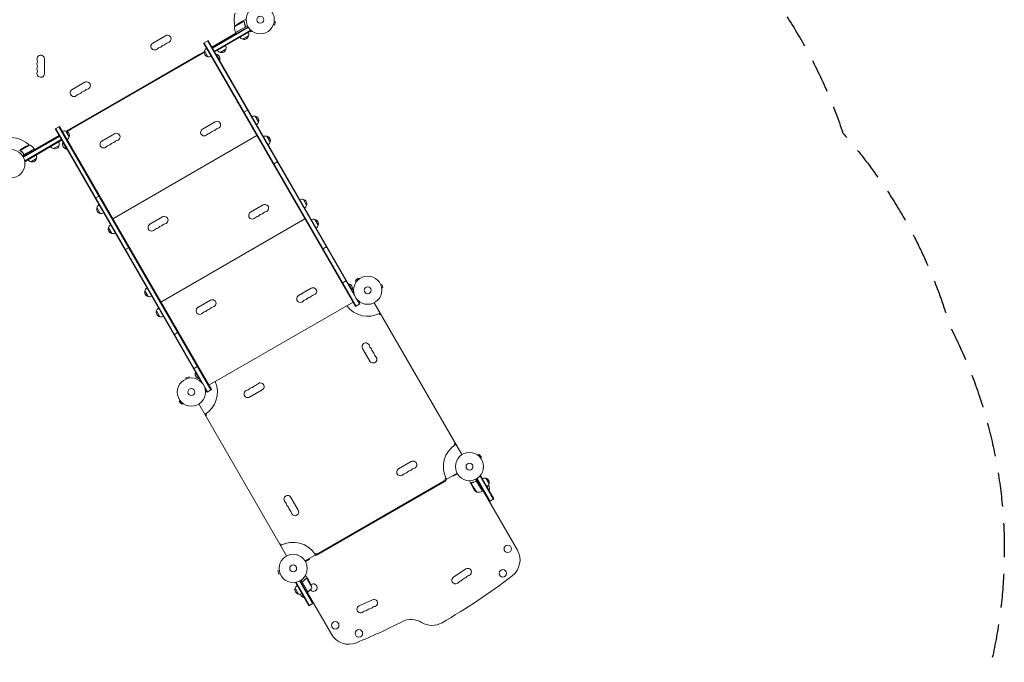
# Model space of a CAD drawing. Units: millimetres. Extents: x -5276 to 5536, y -7587 to 5535.
# Drawn here: x 1836 to 5536, y -2955 to -541 of the extents above; entities that cross this region are included whole.
import ezdxf

# ---------------------------------------------------------------- set-up
doc = ezdxf.new("R2010")
doc.units = ezdxf.units.MM
doc.header["$LTSCALE"] = 20
doc.linetypes.add('HIDDEN', pattern=[9.525, 6.35, -3.175])
doc.layers.add('2d', color=230, linetype='Continuous')
doc.layers.add('CSA-SafetyZone', color=63, linetype='HIDDEN')

msp = doc.modelspace()

# ---------------------------------------------------------------- linework, layer by layer
at = {"layer": '2d', "lineweight": 0}
for p, q in [((2678.9, -547.7), (2643.4, -568.2)), ((2673.6, -547), (2654.7, -558)), ((2673.8, -546.9), (2682.3, -542)), ((2673.8, -546.9), (2673.9, -547)), ((2679.5, -548.5), (2679.5, -548.5)), ((2792.5, -548.3), (2797.2, -549.6)), ((2792.7, -546.8), (2792.7, -546.9)), ((2792.7, -546.8), (2792.7, -546.8)), ((2793.8, -562.1), (2797.2, -549.6)), ((2557.8, -643.9), (2648.8, -591.4)), ((2558.8, -645.6), (2694.1, -567.5)), ((2560.1, -647.8), (2695.4, -569.6)), ((2704.3, -580.7), (2567.1, -659.9)), ((2705.5, -582.9), (2568.3, -662.1)), ((2647.7, -589.5), (2683, -569.1)), ((2692.3, -564), (2647.8, -589.7)), ((2647.8, -589.7), (2649.8, -593.1)), ((2650.4, -587.9), (2650.4, -588.2)), ((2683.9, -564.4), (2684.7, -565.7)), ((2702.5, -584.6), (2704, -586.2)), ((2705.5, -582.9), (2703.6, -579.5)), ((2707.4, -582.8), (2704, -586.2)), ((2708.6, -583.7), (2708.6, -583.7)), ((2708.6, -583.7), (2708.6, -583.7)), ((2788.6, -562.2), (2788.6, -562.3)), ((2788.6, -562.3), (2788.6, -562.3)), ((2789.2, -560.9), (2793.8, -562.1)), ((2383.9, -601.1), (2336.3, -628.6)), ((2527.4, -629.1), (2543.8, -619.6)), ((3100.5, -1616.9), (2529.5, -627.9)), ((2541.7, -620.9), (3112.7, -1609.9)), ((2543.8, -619.6), (3092.3, -1569.6)), ((2696.4, -602), (2674.7, -614.5)), ((2010.9, -959.6), (2530.1, -659.9)), ((2529.7, -663.6), (2514.5, -672.4)), ((3098.4, -1618.1), (2527.4, -629.1)), ((2543, -680.2), (2530.5, -658.5)), ((2568.3, -662.1), (2558.8, -645.6)), ((2609.6, -638.5), (2579.2, -656)), ((2611.2, -651.4), (2589.6, -663.9)), ((1929, -743.5), (1929, -688.5)), ((2028.5, -950.6), (2513.5, -670.6)), ((2514.8, -672.8), (2029.8, -952.8)), ((2513.5, -670.6), (2514.8, -672.8)), ((3088.7, -1601.8), (2555.7, -678.6)), ((2573.3, -670.7), (2573.8, -670.5)), ((2587.8, -694.7), (2573.8, -670.5)), ((2587.3, -695), (2587.8, -694.7)), ((2080.8, -776.1), (2033.1, -803.6)), ((2694.1, -879.9), (2677.6, -889.4)), ((2570.5, -924.4), (2522.9, -951.9)), ((2721.5, -903.3), (2734, -925)), ((1969.2, -951.4), (1985.7, -941.9)), ((1969.2, -951.4), (2517.7, -1901.3)), ((1971.4, -950.1), (2542.4, -1939.1)), ((2554.5, -1932.1), (1983.5, -943.1)), ((2556.7, -1930.9), (1985.7, -941.9)), ((2009.6, -959.3), (2022.1, -980.9)), ((2029.5, -952.4), (2014.3, -961.1)), ((2028.5, -950.6), (2029.8, -952.8)), ((2710.7, -947.1), (2710.9, -947)), ((1848.9, -1055.5), (1984.2, -977.4)), ((1985.5, -979.5), (1850.1, -1057.7)), ((1992.5, -991.7), (1855.2, -1070.9)), ((1993.7, -993.8), (1856.5, -1073.1)), ((1892.3, -1028.1), (1983.2, -975.6)), ((2014.4, -991.1), (2547.4, -1914.3)), ((2192.4, -969.5), (2144.8, -997)), ((2186.4, -1289), (2727.7, -976.5)), ((2721.7, -966.2), (2721.9, -966)), ((2723.2, -968.8), (2723.4, -968.6)), ((2734.2, -987.8), (2734.4, -987.7)), ((2765, -978.7), (2777.5, -1000.3)), ((1841.2, -1027.6), (1832.7, -1032.5)), ((1874.8, -1011.9), (1839.4, -1032.4)), ((1839.6, -1033.4), (1839.6, -1033.4)), ((1841.2, -1027.6), (1841.3, -1027.7)), ((1841.4, -1027.5), (1860.4, -1016.5)), ((1891.3, -1026.4), (1846.8, -1052.1)), ((1855.8, -1046.7), (1891.2, -1026.2)), ((1888.7, -1027.9), (1888.5, -1027.8)), ((1891.3, -1026.4), (1893.3, -1029.9)), ((1984.6, -1013), (1962.9, -1025.5)), ((1998.7, -1002.5), (1998.3, -1002.7)), ((1998.3, -1002.7), (2012.3, -1027)), ((2012.7, -1026.7), (2012.3, -1027)), ((1851.3, -1045.1), (1852.1, -1046.4)), ((1856.5, -1073.1), (1854.5, -1069.7)), ((1860.1, -1073.4), (1859.6, -1071.3)), ((1899.3, -1062.2), (1877.6, -1074.7)), ((1855.5, -1074.7), (1860.1, -1073.4)), ((1855.7, -1076.1), (1855.7, -1076.2)), ((1855.7, -1076.2), (1855.7, -1076.2)), ((2789.7, -1083.5), (2806.2, -1074)), ((2119.5, -1211.7), (2135.9, -1202.2)), ((2902, -1216), (2914.5, -1237.6)), ((2138.6, -1268.7), (2126.1, -1247.1)), ((2751, -1237), (2703.4, -1264.5)), ((2169.2, -1259.7), (2169.4, -1259.6)), ((2180.2, -1278.8), (2180.4, -1278.7)), ((2181.7, -1281.4), (2181.9, -1281.3)), ((2372.9, -1282.1), (2325.3, -1309.6)), ((2366.9, -1601.7), (2908.2, -1289.2)), ((2891.2, -1259.7), (2891.4, -1259.6)), ((2902.2, -1278.8), (2902.4, -1278.7)), ((2903.7, -1281.4), (2903.9, -1281.3)), ((2945.5, -1291.3), (2958, -1313)), ((2182.1, -1344.1), (2169.6, -1322.4)), ((2192.7, -1300.4), (2192.9, -1300.3)), ((2914.7, -1300.4), (2914.9, -1300.3)), ((2231.6, -1405.8), (2248, -1396.3)), ((2990.3, -1393), (2973.9, -1402.5)), ((3107.8, -1512.1), (3098.6, -1521.3)), ((3111.2, -1515.5), (3107.8, -1512.1)), ((3112.4, -1514.6), (3112.4, -1514.6)), ((3112.4, -1514.6), (3112.4, -1514.6)), ((2931.5, -1549.6), (2883.9, -1577.1)), ((3047.7, -1530.3), (3064.1, -1520.8)), ((3071.3, -1533.3), (3071.8, -1533.1)), ((3085.8, -1557.3), (3071.8, -1533.1)), ((3102, -1524.7), (3098.6, -1521.3)), ((3101.1, -1525.9), (3101.1, -1525.8)), ((3101.1, -1525.9), (3101.1, -1525.9)), ((3192.4, -1536), (3192.4, -1536)), ((3192.4, -1536), (3192.4, -1536)), ((3192.9, -1537.4), (3197.6, -1536.1)), ((3196.3, -1549.9), (3200.9, -1548.7)), ((3196.5, -1551.4), (3196.5, -1551.4)), ((3196.5, -1551.4), (3196.5, -1551.4)), ((3200.9, -1548.7), (3197.6, -1536.1)), ((2319.1, -1581.4), (2306.6, -1559.7)), ((2349.7, -1572.4), (2349.9, -1572.2)), ((3071.7, -1572.4), (3071.9, -1572.2)), ((3085.3, -1557.6), (3085.8, -1557.3)), ((2360.7, -1591.4), (2360.9, -1591.3)), ((2362.2, -1594), (2362.4, -1593.9)), ((2373.2, -1613.1), (2373.4, -1612.9)), ((2553.4, -1594.7), (2505.8, -1622.2)), ((2547.4, -1914.3), (3088.7, -1601.8)), ((3082.7, -1591.4), (3082.9, -1591.3)), ((3084.4, -1593.9), (3084.2, -1594)), ((3098.4, -1618.1), (3114.8, -1608.6)), ((3107.4, -1595.8), (3114.8, -1608.6)), ((3498.1, -2175), (3168.6, -1604.1)), ((2362.6, -1656.7), (2350.1, -1635.1)), ((3189.2, -1648.9), (3187.1, -1645.2)), ((3194.4, -1648.9), (3189.2, -1648.9)), ((2415.7, -1724.7), (2432.2, -1715.2)), ((3124.7, -1776.2), (3152.2, -1823.8)), ((2489.5, -1852.6), (2506, -1843.1)), ((2472.6, -1882.7), (2460.1, -1886.1)), ((2461.3, -1890.7), (2460.1, -1886.1)), ((2473.9, -1887.3), (2472.6, -1882.7)), ((2496.7, -1865), (2496.3, -1865.3)), ((2496.3, -1865.3), (2510.3, -1889.5)), ((2530.2, -1885), (2530.4, -1884.9)), ((2459.9, -1891.3), (2460, -1891.3)), ((2459.9, -1891.3), (2459.9, -1891.3)), ((2475.3, -1887.1), (2475.4, -1887.1)), ((2475.4, -1887.1), (2475.4, -1887.1)), ((2510.7, -1889.3), (2510.3, -1889.5)), ((2541.2, -1904), (2541.4, -1903.9)), ((2542.9, -1906.5), (2542.7, -1906.6)), ((2532.8, -1927.5), (2540.2, -1940.4)), ((2540.2, -1940.4), (2556.7, -1930.9)), ((2700.1, -1958.9), (2747.8, -1931.4)), ((2439.4, -1972.4), (2436, -1975.8)), ((2436, -1975.8), (2445.2, -1985)), ((2438.6, -1971.2), (2438.5, -1971.2)), ((2438.5, -1971.2), (2438.5, -1971.2)), ((2448.6, -1981.6), (2445.2, -1985)), ((2449.8, -1982.5), (2449.8, -1982.5)), ((2449.8, -1982.5), (2449.8, -1982.5)), ((2509.4, -1984.7), (2839, -2555.5)), ((2535.3, -2029.4), (2537.9, -2024.9)), ((2537.9, -2024.9), (2535.7, -2021.2)), ((3472.3, -2130.3), (3469.7, -2134.8)), ((3469.7, -2134.8), (3471.8, -2138.4)), ((3557.8, -2177.1), (3557.7, -2177.1)), ((3557.8, -2177.1), (3557.8, -2177.2)), ((3559, -2178.1), (3562.3, -2174.7)), ((3571.5, -2183.9), (3562.3, -2174.7)), ((3307.4, -2200.8), (3259.8, -2228.3)), ((3568.1, -2187.3), (3571.5, -2183.9)), ((3569, -2188.4), (3569.1, -2188.5)), ((3569.1, -2188.5), (3569.1, -2188.5)), ((2908.6, -2574.2), (3479.5, -2244.6)), ((3465.6, -2256.1), (3464.1, -2253.5)), ((3481, -2247.2), (3465.6, -2256.1)), ((3564.8, -2256.3), (3568.2, -2254.3)), ((3566, -2255.6), (3616, -2342.2)), ((3618.2, -2341), (3568.2, -2254.3)), ((3432.8, -2274.4), (2947.9, -2554.4)), ((2955.7, -2551.6), (3436.4, -2274.1)), ((3431.6, -2272.3), (3432.8, -2274.4)), ((3438.4, -2263.1), (3434.8, -2265.2)), ((3434.8, -2265.2), (3434.8, -2270.4)), ((3532.3, -2286.1), (3527.4, -2277.6)), ((3532.3, -2286.1), (3532.4, -2286)), ((3532.4, -2286.2), (3543.3, -2305.2)), ((3544.6, -2300.9), (3533.1, -2281)), ((3533.9, -2280.4), (3533.9, -2280.4)), ((3549.3, -2267.6), (3575, -2312.1)), ((3549.8, -2276), (3551.1, -2275.2)), ((3552.9, -2265.8), (3601.8, -2350.5)), ((3574.8, -2312.2), (3554.4, -2276.9)), ((3555, -2264.5), (3603.9, -2349.2)), ((3587.4, -2263.5), (3599.9, -2285.2)), ((3544.6, -2300.9), (3553.6, -2316.4)), ((3575, -2312.1), (3578.5, -2310.1)), ((3577.6, -2310.6), (3706.2, -2533.4)), ((3585.9, -2325), (3586.8, -2324.5)), ((3600.6, -2309.5), (3592.4, -2295.2)), ((3600.2, -2309.8), (3600.6, -2309.5)), ((2882.9, -2383.5), (2855.4, -2335.8)), ((3601.8, -2350.5), (3618.2, -2341)), ((2813.2, -2510.8), (2818.4, -2510.8)), ((2818.4, -2510.8), (2820.5, -2514.5)), ((2945.2, -2547.9), (2948.9, -2545.8)), ((2946.6, -2552.3), (2947.9, -2554.4)), ((2948.9, -2545.8), (2953.4, -2548.4)), ((2910.2, -2576.8), (2925.6, -2567.9)), ((2925.6, -2567.9), (2924.1, -2565.3)), ((2811.3, -2609.7), (2806.6, -2611)), ((2806.6, -2611), (2810, -2623.5)), ((2814.6, -2622.3), (2810, -2623.5)), ((2811.1, -2608.3), (2811.1, -2608.2)), ((2811.1, -2608.2), (2811.1, -2608.2)), ((2815.2, -2623.7), (2815.2, -2623.6)), ((2815.2, -2623.7), (2815.2, -2623.7)), ((3512.1, -2604.6), (3466.4, -2635.1)), ((2872.7, -2655.9), (2876.1, -2653.9)), ((2872.7, -2655.9), (2922.7, -2742.5)), ((2874.9, -2654.6), (2924.9, -2741.2)), ((2888.1, -2649.5), (2937, -2734.2)), ((2939.2, -2733), (2890.3, -2648.3)), ((2919.4, -2690.7), (2893.7, -2646.2)), ((2899.1, -2655.2), (2919.5, -2690.6)), ((2900.7, -2650.7), (2899.4, -2651.5)), ((2912.4, -2639), (2912.4, -2639)), ((2918.2, -2640.6), (2913.3, -2632.1)), ((2933.8, -2674.2), (2913.4, -2638.8)), ((2918.2, -2640.6), (2918.1, -2640.7)), ((2929.2, -2659.8), (2918.3, -2640.8)), ((2883.6, -2698.7), (2871.1, -2677)), ((2896, -2697.3), (2904.3, -2711.6)), ((2919.4, -2690.7), (2915.9, -2692.7)), ((2916.8, -2692.2), (3007.9, -2850)), ((2904.7, -2711.3), (2904.3, -2711.6)), ((2922.7, -2742.5), (2939.2, -2733)), ((2925, -2706.5), (2924.2, -2707)), ((3161.4, -2719.9), (3111.4, -2743))]:
    msp.add_line(p, q, dxfattribs=at)
for centre, radius in [((2740, -541), 53), ((2740, -541), 13), ((1803, -1082), 53), ((3143.8, -1557.3), 53), ((3143.8, -1557.3), 13), ((2481.2, -1939.8), 53), ((2481.2, -1939.8), 13), ((3526.4, -2219.9), 53), ((3526.4, -2219.9), 13), ((3670.1, -2528.7), 14), ((2863.8, -2602.4), 53), ((2863.8, -2602.4), 13), ((3651.7, -2620.9), 14), ((3021.9, -2816.3), 14), ((3110.9, -2846.5), 14)]:
    msp.add_circle(centre, radius, dxfattribs=at)
for centre, radius, start, end in [((2740, -541), 98, 165.2001, 194.7999), ((2682.4, -599.6), 50, 123.6243, 141.1002), ((2693.4, -569.4), 50, 178.6503, 203.5272), ((2650.3, -588.1), 3, 203.5272, 206.8088), ((2740, -541), 98, 207.5437, 207.6607), ((2679.9, -597.4), 17, 344.1865, 29.3587), ((2343.3, -640.8), 14, 120, 319.1099), ((2390.9, -613.3), 14, 280.8901, 120), ((2396.2, -640.8), 14, 100.8901, 139.1099), ((2679, -597.9), 17, 210.6413, 255.8135), ((2679.8, -598.3), 17, 252.6679, 347.3321), ((2364.4, -659.1), 14, 100.8901, 139.1099), ((2359.1, -631.6), 14, 280.8901, 319.1099), ((2380.3, -649.9), 14, 100.8901, 139.1099), ((2375, -622.4), 14, 280.8901, 319.1099), ((2546.7, -663.6), 17, 162.6679, 257.3321), ((2547, -662.8), 17, 120.6415, 165.8135), ((2593.9, -647.3), 17, 210.6413, 255.8135), ((2594.6, -647.7), 17, 252.6679, 347.3321), ((2594.7, -646.8), 17, 344.1865, 29.3587), ((1915, -688.5), 14, 0, 199.1099), ((1915, -706.8), 14, 160.8901, 199.1099), ((1888.5, -697.7), 14, 340.8901, 19.1099), ((2547.5, -663.7), 17, 254.1865, 299.3585), ((2570.5, -688.5), 18.3, 340.1905, 79.8095), ((1915, -725.2), 14, 160.8901, 199.1099), ((1915, -743.5), 14, 160.8901, 0), ((1888.5, -716), 14, 340.8901, 19.1099), ((1888.5, -734.3), 14, 340.8901, 19.1099), ((2087.8, -788.3), 14, 280.8901, 120), ((2040.1, -815.8), 14, 120, 319.1099), ((2077.2, -824.9), 14, 100.8901, 139.1099), ((2071.9, -797.4), 14, 280.8901, 319.1099), ((2093.1, -815.8), 14, 100.8901, 139.1099), ((2061.3, -834.1), 14, 100.8901, 139.1099), ((2056, -806.6), 14, 280.8901, 319.1099), ((2577.4, -936.3), 13.8, 280.5288, 120), ((2716.9, -919.8), 17, 74.1865, 119.3587), ((2717.7, -919.9), 17, 342.6679, 77.3321), ((2717.4, -920.7), 17, 300.6413, 345.8135), ((2005, -975.8), 17, 74.1865, 119.3587), ((2005.8, -975.9), 17, 342.6679, 77.3321), ((2529.8, -963.8), 13.8, 120, 319.4712), ((2566.5, -972.5), 13.7, 100.5288, 139.4712), ((2561.5, -945.4), 13.7, 280.5288, 319.4712), ((2582.4, -963.3), 13.7, 100.5288, 139.4712), ((1803, -1082), 98, 45.2001, 88.8306), ((2005.5, -976.6), 17, 300.6413, 345.8135), ((2151.6, -1008.9), 13.8, 120, 319.4712), ((2199.3, -981.4), 13.8, 280.5288, 120), ((2204.3, -1008.4), 13.7, 100.5288, 139.4712), ((2550.7, -981.7), 13.7, 100.5288, 139.4712), ((2545.6, -954.6), 13.7, 280.5288, 319.4712), ((2760.4, -995.2), 17, 74.1865, 119.3587), ((2761.2, -995.3), 17, 342.6679, 77.3321), ((1882.6, -1061.3), 50, 98.8998, 116.3757), ((1850.9, -1055.8), 50, 36.4728, 61.3497), ((1803, -1082), 98, 32.3393, 32.4563), ((1888.7, -1027.9), 3, 33.1912, 36.4728), ((1967.2, -1008.9), 17, 210.6413, 255.8135), ((1968, -1009.2), 17, 252.6679, 347.3321), ((1968.1, -1008.4), 17, 344.1865, 29.3587), ((2015.5, -1008.9), 18.3, 160.1905, 259.8095), ((2172.6, -1026.7), 13.8, 100.5288, 139.4712), ((2167.5, -999.7), 13.7, 280.5288, 319.4712), ((2188.4, -1017.6), 13.7, 100.5288, 139.4712), ((2183.4, -990.5), 13.7, 280.5288, 319.4712), ((2760.9, -996), 17, 300.6413, 345.8135), ((1881.9, -1058.1), 17, 210.6413, 255.8135), ((1882.7, -1058.5), 17, 252.6679, 347.3321), ((1882.8, -1057.6), 17, 344.1865, 29.3587), ((2897.4, -1232.5), 17, 74.1865, 119.3587), ((2898.2, -1232.6), 17, 342.6679, 77.3321), ((2142.3, -1252.1), 17, 162.6679, 257.3321), ((2142.6, -1251.4), 17, 120.6413, 165.8135), ((2757.9, -1248.9), 13.8, 280.5288, 120), ((2897.9, -1233.3), 17, 300.6413, 345.8135), ((2143.1, -1252.2), 17, 254.1865, 299.3587), ((2379.8, -1294), 13.8, 280.5288, 120), ((2710.3, -1276.4), 13.8, 120, 319.4712), ((2731.2, -1294.3), 13.7, 100.5288, 139.4712), ((2726.1, -1267.3), 13.7, 280.5288, 319.4712), ((2747, -1285.1), 13.7, 100.5288, 139.4712), ((2742, -1258.1), 13.7, 280.5288, 319.4712), ((2762.9, -1276), 13.7, 100.5288, 139.4712), ((2940.9, -1307.8), 17, 74.1865, 119.3587), ((2941.7, -1307.9), 17, 342.6679, 77.3321), ((2185.8, -1327.5), 17, 162.6679, 257.3321), ((2186.1, -1326.7), 17, 120.6413, 165.8135), ((2332.1, -1321.5), 13.8, 120, 319.4712), ((2353.1, -1339.4), 13.8, 100.5288, 139.4712), ((2348, -1312.3), 13.7, 280.5288, 319.4712), ((2368.9, -1330.2), 13.7, 100.5288, 139.4712), ((2363.9, -1303.2), 13.7, 280.5288, 319.4712), ((2384.8, -1321.1), 13.7, 100.5288, 139.4712), ((2941.4, -1308.7), 17, 300.6413, 345.8135), ((2186.6, -1327.6), 17, 254.1865, 299.3587), ((2323.1, -1564), 17, 120.6413, 165.8135), ((2938.4, -1561.6), 13.8, 280.5288, 120), ((3068.5, -1551.1), 18.3, 340.1905, 79.8095), ((2322.8, -1564.8), 17, 162.6679, 257.3321), ((2323.6, -1564.9), 17, 254.1865, 299.3587), ((2890.8, -1589.1), 13.8, 120, 319.4712), ((2906.6, -1579.9), 13.7, 280.5288, 319.4712), ((2927.5, -1597.8), 13.7, 100.5288, 139.4712), ((2922.5, -1570.7), 13.7, 280.5288, 319.4712), ((2943.4, -1588.6), 13.7, 100.5288, 139.4712), ((2366.6, -1639.4), 17, 120.6413, 165.8135), ((2512.6, -1634.1), 13.8, 120, 319.4712), ((2544.4, -1615.8), 13.7, 280.5288, 319.4712), ((2560.3, -1606.6), 13.8, 280.5288, 120), ((2565.3, -1633.7), 13.7, 100.5288, 139.4712), ((2911.7, -1606.9), 13.7, 100.5288, 139.4712), ((3143.8, -1557.3), 98, 216.4447, 298.8306), ((2366.3, -1640.1), 17, 162.6679, 257.3321), ((2367.1, -1640.2), 17, 254.1865, 299.3587), ((2533.6, -1652), 13.8, 100.5288, 139.4712), ((2528.5, -1625), 13.7, 280.5288, 319.4712), ((2549.4, -1642.9), 13.7, 100.5288, 139.4712), ((3136.8, -1769.2), 14, 10.8901, 210), ((3164.3, -1763.9), 14, 190.8901, 229.1099), ((3146, -1785.1), 14, 10.8901, 49.1099), ((3164.3, -1816.8), 14, 210, 49.1099), ((3173.5, -1779.8), 14, 190.8901, 229.1099), ((3155.2, -1800.9), 14, 10.8901, 49.1099), ((3182.7, -1795.7), 14, 190.8901, 229.1099), ((2513.5, -1871.5), 18.3, 160.1905, 259.8095), ((2481.2, -1939.8), 98, 301.1694, 23.5553), ((2709, -1937.6), 14, 100.8901, 139.1099), ((2703.7, -1910.1), 14, 280.8901, 319.1099), ((2724.9, -1928.5), 14, 100.8901, 139.1099), ((2719.6, -1901), 14, 280.8901, 319.1099), ((2740.8, -1919.3), 14, 300, 139.1099), ((2693.1, -1946.8), 14, 100.8901, 300), ((2687.9, -1919.3), 14, 280.8901, 319.1099), ((3526.4, -2219.9), 98, 121.1694, 208.8306), ((3314.4, -2212.9), 14, 280.8901, 120), ((3266.8, -2240.4), 14, 120, 319.1099), ((3288, -2258.7), 14, 100.8901, 139.1099), ((3282.7, -2231.2), 14, 280.8901, 319.1099), ((3303.8, -2249.5), 14, 100.8901, 139.1099), ((3298.6, -2222), 14, 280.8901, 319.1099), ((3319.7, -2240.4), 14, 100.8901, 139.1099), ((3434.9, -2271.5), 3, 300, 49.4712), ((3582.8, -2280), 17, 74.1865, 119.3587), ((3583.6, -2280.1), 17, 342.6679, 77.3321), ((3583.3, -2280.9), 17, 300.6413, 345.8135), ((3583.4, -2303.3), 18.3, 340.1905, 42.3022), ((2843.2, -2342.8), 14, 30, 229.1099), ((3584.9, -2277.5), 50, 213.6243, 231.1002), ((3554.7, -2266.5), 50, 268.6503, 293.5272), ((3573.5, -2309.6), 3, 293.5272, 296.8088), ((2824.9, -2364), 14, 10.8901, 49.1099), ((2852.4, -2358.7), 14, 190.8901, 229.1099), ((2834.1, -2379.9), 14, 10.8901, 49.1099), ((2861.6, -2374.6), 14, 190.8901, 229.1099), ((2843.2, -2395.8), 14, 10.8901, 49.1099), ((2870.7, -2390.5), 14, 190.8901, 30), ((2863.8, -2602.4), 98, 31.1694, 118.8306), ((2954.2, -2549), 3, 240, 300), ((3641.3, -2570.9), 75, 307.4858, 30), ((3519.8, -2616), 13.7, 284.2717, 123.7429), ((2940.2, -2674.7), 14, 212.7357, 130.3217), ((2884.4, -2682), 50, 8.8998, 26.3757), ((2209.3, -703.8), 2428, 300, 307.4858), ((3474, -2646.5), 13.8, 123.7429, 323.2141), ((3496, -2663), 13.8, 104.2717, 143.2141), ((3489.3, -2636.4), 13.8, 284.2717, 323.2141), ((3511.3, -2652.8), 13.8, 104.2717, 143.2141), ((3504.5, -2626.2), 13.8, 284.2717, 323.2141), ((3526.5, -2642.6), 13.8, 104.2717, 143.2141), ((2887.3, -2682.1), 17, 162.6679, 257.3321), ((2887.6, -2681.3), 17, 120.6413, 165.8135), ((2888.1, -2682.2), 17, 254.1865, 299.3587), ((2907.5, -2693.5), 18.3, 197.6978, 259.8095), ((2917.9, -2688.1), 3, 303.1912, 306.4728), ((2889.9, -2650.3), 50, 306.4728, 331.3497), ((3167.1, -2732.4), 13.8, 275.2761, 114.7473), ((3117.2, -2755.4), 13.8, 114.7473, 314.2185), ((3136.4, -2775.1), 13.8, 95.2761, 134.2185), ((3133.8, -2747.8), 13.8, 275.2761, 314.2185), ((3153, -2767.5), 13.8, 95.2761, 134.2185), ((3150.5, -2740.1), 13.8, 275.2761, 314.2185), ((3169.7, -2759.8), 13.8, 95.2761, 134.2185), ((2171.8, -638.8), 2428, 292.5142, 296.9804), ((3307.4, -2869.4), 75, 58.4787, 116.9804), ((3385.8, -2741.5), 75, 238.4787, 300), ((3072.8, -2812.5), 75, 210, 292.5142)]:
    msp.add_arc(centre, radius, start, end, dxfattribs=at)
for points, knots in [([(2676.9, -547), (2676, -547), (2675.4, -547), (2674.3, -547), (2673.9, -547), (2673.6, -547)], [0, 0, 0, 0, 0.00517024, 0.00517024, 0.01034048, 0.01034048, 0.01034048, 0.01034048]), ([(2678.5, -547.5), (2678.3, -547.3), (2678.1, -547.2), (2677.6, -547.1), (2677.5, -547.1), (2677.2, -547), (2677, -547), (2676.9, -547)], [0, 0, 0, 0, 0.00218234, 0.00218234, 0.003273511, 0.003273511, 0.004364681, 0.004364681, 0.004364681, 0.004364681]), ([(2677.1, -546.9), (2677.2, -546.9), (2677.4, -546.9), (2677.6, -547), (2677.7, -547), (2677.8, -547), (2677.9, -547), (2678, -547), (2678, -547), (2678, -547), (2678, -547.1), (2678, -547.1), (2678, -547.1), (2678.1, -547.1), (2678.1, -547.1)], [0, 0, 0, 0, 0.25, 0.25, 0.375, 0.375, 0.4375, 0.46875, 0.484375, 0.4921875, 0.4921875, 0.5, 0.5, 0.5253358, 0.5253358, 0.5253358, 0.5253358]), ([(2677.1, -546.9), (2677.2, -546.9), (2677.4, -546.9), (2677.6, -547), (2677.7, -547), (2677.8, -547), (2677.9, -547), (2678, -547), (2678, -547), (2678, -547), (2678, -547.1), (2678, -547.1), (2678.3, -547.2), (2678.6, -547.3), (2678.8, -547.5)], [0, 0, 0, 0, 0.25, 0.25, 0.375, 0.375, 0.4375, 0.46875, 0.484375, 0.492187, 0.492187, 0.5, 0.5, 1, 1, 1, 1]), ([(2678.8, -547.5), (2678.9, -547.5), (2678.9, -547.5), (2679.1, -547.6), (2679.1, -547.7), (2679.3, -547.9), (2679.4, -548), (2679.5, -548.2), (2679.6, -548.3), (2679.7, -548.4)], [0, 0, 0, 0, 0.00051115, 0.00051115, 0.001022301, 0.001022301, 0.001533451, 0.001533451, 0.002044601, 0.002044601, 0.002044601, 0.002044601]), ([(2679.8, -549.6), (2680.2, -552.2), (2680.8, -554.8), (2682.2, -560), (2683.1, -562.6), (2684.3, -565.3)], [0, 0, 0, 0, 0.00859307, 0.00859307, 0.01718614, 0.01718614, 0.01718614, 0.01718614]), ([(2684.5, -565.3), (2683.4, -562.7), (2682.4, -560.1), (2681.5, -556.7), (2681.3, -556.1), (2681, -554.7), (2680.9, -554.1), (2680.4, -552.1), (2680.2, -550.8), (2680, -549.5)], [0.00267622, 0.00267622, 0.00267622, 0.00267622, 0.01136401, 0.01136401, 0.01353595, 0.01353595, 0.0157079, 0.0157079, 0.0200518, 0.0200518, 0.0200518, 0.0200518]), ([(2687, -542), (2686.5, -542), (2686.1, -542), (2685.3, -542), (2684.9, -542), (2684.5, -542), (2684.3, -542), (2684.1, -542), (2683.9, -542), (2683.9, -542), (2682.8, -542), (2682.3, -542), (2682.3, -542)], [0.0535022, 0.0535022, 0.0535022, 0.0535022, 0.125, 0.125, 0.1875, 0.1875, 0.21875, 0.234375, 0.234375, 0.25, 0.25, 0.5, 0.5, 0.5, 0.5]), ([(2684.5, -565.3), (2684.6, -565.5), (2684.7, -565.7), (2684.8, -566), (2684.8, -566.2), (2684.8, -566.6), (2684.8, -566.8), (2684.7, -567.1), (2684.7, -567.3), (2684.6, -567.6), (2684.5, -567.8), (2684.3, -568.1), (2684.2, -568.3), (2684, -568.6), (2683.9, -568.7), (2683.6, -568.9), (2683.5, -569.1), (2683.3, -569.1)], [0, 0, 0, 0, 0.000547232, 0.000547232, 0.001094464, 0.001094464, 0.001641696, 0.001641696, 0.002188928, 0.002188928, 0.002736159, 0.002736159, 0.003283391, 0.003283391, 0.003830623, 0.003830623, 0.004377855, 0.004377855, 0.004377855, 0.004377855]), ([(2684.3, -565.3), (2684.4, -565.5), (2684.5, -565.8), (2684.5, -566.2), (2684.5, -566.3), (2684.5, -566.6), (2684.5, -566.8), (2684.5, -567.2), (2684.4, -567.4), (2684.2, -567.8), (2684.1, -568), (2684, -568.2), (2683.9, -568.3), (2683.8, -568.4)], [0, 0, 0, 0, 0.000839577, 0.000839577, 0.001259366, 0.001259366, 0.001679155, 0.001679155, 0.002518732, 0.002518732, 0.002938521, 0.002938521, 0.00335831, 0.00335831, 0.00335831, 0.00335831]), ([(2684.5, -566.2), (2684.5, -566.3), (2684.5, -566.4), (2684.5, -566.6), (2684.5, -566.8), (2684.5, -567.2), (2684.4, -567.4), (2684.2, -567.8), (2684.1, -568), (2684, -568.2), (2683.9, -568.3), (2683.8, -568.4)], [0.000970326, 0.000970326, 0.000970326, 0.000970326, 0.001259366, 0.001259366, 0.001679155, 0.001679155, 0.002518732, 0.002518732, 0.002938521, 0.002938521, 0.00335831, 0.00335831, 0.00335831, 0.00335831]), ([(1839.2, -1032.2), (1839.2, -1032), (1839.2, -1031.9), (1839.2, -1031.7), (1839.2, -1031.6), (1839.2, -1031.4), (1839.2, -1031.4), (1839.2, -1031.4), (1839.3, -1031.3), (1839.3, -1031.3), (1839.3, -1031.3), (1839.3, -1031), (1839.4, -1030.7), (1839.6, -1030.4)], [0, 0, 0, 0, 0.25, 0.25, 0.375, 0.4375, 0.46875, 0.484375, 0.492188, 0.492188, 0.5, 0.5, 1, 1, 1, 1]), ([(1839.4, -1033.1), (1839.4, -1032.9), (1839.3, -1032.7), (1839.2, -1032.4), (1839.2, -1032.3), (1839.2, -1032.2)], [0.000526185, 0.000526185, 0.000526185, 0.000526185, 0.001315456, 0.001315456, 0.002104727, 0.002104727, 0.002104727, 0.002104727]), ([(1839.4, -1033.1), (1839.4, -1032.9), (1839.3, -1032.7), (1839.2, -1032.5), (1839.2, -1032.4), (1839.2, -1032.3)], [0.000526185, 0.000526185, 0.000526185, 0.000526185, 0.001315456, 0.001315456, 0.001853172, 0.001853172, 0.001853172, 0.001853172]), ([(1839.8, -1030.3), (1839.7, -1030.4), (1839.6, -1030.6), (1839.5, -1030.9), (1839.5, -1031), (1839.4, -1031.4), (1839.4, -1031.7), (1839.4, -1032)], [0, 0, 0, 0, 0.001089402, 0.001089402, 0.002178803, 0.002178803, 0.004357607, 0.004357607, 0.004357607, 0.004357607]), ([(1839.8, -1033.3), (1839.7, -1033.1), (1839.6, -1033), (1839.5, -1032.7), (1839.5, -1032.5), (1839.4, -1032.4)], [0.001328787, 0.001328787, 0.001328787, 0.001328787, 0.001872455, 0.001872455, 0.002416124, 0.002416124, 0.002416124, 0.002416124]), ([(1841.4, -1027.5), (1841.3, -1027.7), (1841.1, -1028), (1840.5, -1029), (1840.2, -1029.6), (1839.8, -1030.3)], [0, 0, 0, 0, 0.00517024, 0.00517024, 0.01034048, 0.01034048, 0.01034048, 0.01034048]), ([(1840.3, -1034.3), (1842.4, -1035.9), (1844.4, -1037.7), (1847.3, -1040.6), (1848.2, -1041.6), (1849.6, -1043.3), (1850.1, -1043.8), (1851, -1045), (1851.4, -1045.5), (1851.8, -1046.1)], [0, 0, 0, 0, 0.00869705, 0.00869705, 0.01304558, 0.01304558, 0.01521984, 0.01521984, 0.01739411, 0.01739411, 0.01739411, 0.01739411]), ([(1851.9, -1045.9), (1850.2, -1043.5), (1848.4, -1041.4), (1844.6, -1037.5), (1842.6, -1035.8), (1840.5, -1034.2)], [0, 0, 0, 0, 0.00859307, 0.00859307, 0.01718614, 0.01718614, 0.01718614, 0.01718614]), ([(1855.7, -1046.9), (1855.6, -1047), (1855.4, -1047.1), (1855.1, -1047.2), (1854.9, -1047.3), (1854.5, -1047.3), (1854.3, -1047.3), (1854, -1047.3), (1853.8, -1047.3), (1853.4, -1047.2), (1853.3, -1047.2), (1852.9, -1047), (1852.8, -1046.9), (1852.5, -1046.8), (1852.3, -1046.6), (1852.1, -1046.4), (1851.9, -1046.3), (1851.8, -1046.1)], [0, 0, 0, 0, 0.000547172, 0.000547172, 0.001094344, 0.001094344, 0.001641516, 0.001641516, 0.002188688, 0.002188688, 0.00273586, 0.00273586, 0.003283032, 0.003283032, 0.003830204, 0.003830204, 0.004377377, 0.004377377, 0.004377377, 0.004377377]), ([(1854.8, -1047), (1854.6, -1047.1), (1854.3, -1047.1), (1853.9, -1047), (1853.7, -1047), (1853.5, -1047), (1853.3, -1046.9), (1852.9, -1046.8), (1852.7, -1046.6), (1852.3, -1046.3), (1852.1, -1046.1), (1851.9, -1045.9)], [0.001013661, 0.001013661, 0.001013661, 0.001013661, 0.001852653, 0.001852653, 0.002272148, 0.002272148, 0.002691644, 0.002691644, 0.003530636, 0.003530636, 0.004369628, 0.004369628, 0.004369628, 0.004369628]), ([(1854.8, -1047), (1854.6, -1047.1), (1854.3, -1047.1), (1853.9, -1047), (1853.7, -1047), (1853.5, -1047), (1853.3, -1046.9), (1853, -1046.8), (1852.8, -1046.7), (1852.6, -1046.5)], [0.001013661, 0.001013661, 0.001013661, 0.001013661, 0.001852653, 0.001852653, 0.002272148, 0.002272148, 0.002691644, 0.002691644, 0.003402455, 0.003402455, 0.003402455, 0.003402455]), ([(3527.4, -2272.8), (3527.4, -2273.3), (3527.4, -2273.8), (3527.4, -2274.6), (3527.4, -2274.9), (3527.4, -2275.4), (3527.4, -2275.6), (3527.4, -2275.8), (3527.4, -2276), (3527.4, -2276), (3527.4, -2277.1), (3527.4, -2277.6), (3527.4, -2277.6)], [0.0535022, 0.0535022, 0.0535022, 0.0535022, 0.125, 0.125, 0.1875, 0.1875, 0.21875, 0.234375, 0.234375, 0.25, 0.25, 0.5, 0.5, 0.5, 0.5]), ([(3532.3, -2282.8), (3532.3, -2282.7), (3532.3, -2282.5), (3532.3, -2282.3), (3532.3, -2282.2), (3532.4, -2282.1), (3532.4, -2282), (3532.4, -2281.9), (3532.4, -2281.9), (3532.4, -2281.9), (3532.4, -2281.9), (3532.4, -2281.9), (3532.5, -2281.6), (3532.6, -2281.3), (3532.8, -2281.1)], [0, 0, 0, 0, 0.25, 0.25, 0.375, 0.375, 0.4375, 0.46875, 0.484375, 0.492187, 0.492187, 0.5, 0.5, 1, 1, 1, 1]), ([(3532.3, -2282.8), (3532.3, -2282.7), (3532.3, -2282.5), (3532.3, -2282.3), (3532.3, -2282.2), (3532.4, -2282.1), (3532.4, -2282), (3532.4, -2281.9), (3532.4, -2281.9), (3532.4, -2281.9), (3532.4, -2281.9), (3532.4, -2281.9), (3532.4, -2281.9), (3532.4, -2281.8), (3532.4, -2281.8)], [0, 0, 0, 0, 0.25, 0.25, 0.375, 0.375, 0.4375, 0.46875, 0.484375, 0.4921875, 0.4921875, 0.5, 0.5, 0.5253358, 0.5253358, 0.5253358, 0.5253358]), ([(3532.9, -2281.4), (3532.7, -2281.6), (3532.6, -2281.8), (3532.5, -2282.2), (3532.4, -2282.4), (3532.4, -2282.7), (3532.4, -2282.8), (3532.4, -2283)], [0, 0, 0, 0, 0.00218234, 0.00218234, 0.003273511, 0.003273511, 0.004364681, 0.004364681, 0.004364681, 0.004364681]), ([(3532.4, -2283), (3532.4, -2283.8), (3532.4, -2284.5), (3532.4, -2285.6), (3532.4, -2286), (3532.4, -2286.2)], [0, 0, 0, 0, 0.00517024, 0.00517024, 0.01034048, 0.01034048, 0.01034048, 0.01034048]), ([(3532.8, -2281.1), (3532.8, -2281), (3532.9, -2281), (3533, -2280.8), (3533.1, -2280.8), (3533.2, -2280.6), (3533.3, -2280.5), (3533.5, -2280.4), (3533.6, -2280.3), (3533.8, -2280.2)], [0, 0, 0, 0, 0.00051115, 0.00051115, 0.001022301, 0.001022301, 0.001533451, 0.001533451, 0.002044601, 0.002044601, 0.002044601, 0.002044601]), ([(3550.7, -2275.4), (3548.1, -2276.5), (3545.4, -2277.4), (3542.1, -2278.4), (3541.4, -2278.6), (3540.1, -2278.9), (3539.4, -2279), (3537.4, -2279.4), (3536.1, -2279.7), (3534.8, -2279.9)], [0.00267622, 0.00267622, 0.00267622, 0.00267622, 0.01136401, 0.01136401, 0.01353595, 0.01353595, 0.0157079, 0.0157079, 0.0200518, 0.0200518, 0.0200518, 0.0200518]), ([(3534.9, -2280), (3537.5, -2279.7), (3540.1, -2279.1), (3545.3, -2277.7), (3548, -2276.8), (3550.6, -2275.6)], [0, 0, 0, 0, 0.00859307, 0.00859307, 0.01718614, 0.01718614, 0.01718614, 0.01718614]), ([(3550.6, -2275.6), (3550.9, -2275.5), (3551.1, -2275.4), (3551.6, -2275.4), (3551.7, -2275.4), (3552, -2275.4), (3552.1, -2275.4), (3552.5, -2275.4), (3552.8, -2275.5), (3553.2, -2275.7), (3553.3, -2275.7), (3553.5, -2275.9), (3553.7, -2276), (3553.8, -2276.1)], [0, 0, 0, 0, 0.000839577, 0.000839577, 0.001259366, 0.001259366, 0.001679155, 0.001679155, 0.002518732, 0.002518732, 0.002938521, 0.002938521, 0.00335831, 0.00335831, 0.00335831, 0.00335831]), ([(3550.7, -2275.4), (3550.9, -2275.3), (3551, -2275.2), (3551.4, -2275.1), (3551.6, -2275.1), (3551.9, -2275.1), (3552.1, -2275.1), (3552.5, -2275.1), (3552.7, -2275.2), (3553, -2275.3), (3553.2, -2275.4), (3553.5, -2275.5), (3553.6, -2275.7), (3553.9, -2275.9), (3554.1, -2276), (3554.3, -2276.3), (3554.4, -2276.4), (3554.5, -2276.6)], [0, 0, 0, 0, 0.000547232, 0.000547232, 0.001094464, 0.001094464, 0.001641696, 0.001641696, 0.002188928, 0.002188928, 0.002736159, 0.002736159, 0.003283391, 0.003283391, 0.003830623, 0.003830623, 0.004377855, 0.004377855, 0.004377855, 0.004377855]), ([(3551.6, -2275.4), (3551.6, -2275.4), (3551.7, -2275.4), (3552, -2275.4), (3552.1, -2275.4), (3552.5, -2275.4), (3552.8, -2275.5), (3553.2, -2275.7), (3553.3, -2275.7), (3553.5, -2275.9), (3553.7, -2276), (3553.8, -2276.1)], [0.000970326, 0.000970326, 0.000970326, 0.000970326, 0.001259366, 0.001259366, 0.001679155, 0.001679155, 0.002518732, 0.002518732, 0.002938521, 0.002938521, 0.00335831, 0.00335831, 0.00335831, 0.00335831]), ([(2898.8, -2655.1), (2898.7, -2655), (2898.7, -2654.8), (2898.6, -2654.5), (2898.5, -2654.3), (2898.4, -2653.9), (2898.4, -2653.7), (2898.4, -2653.4), (2898.5, -2653.2), (2898.5, -2652.8), (2898.6, -2652.7), (2898.7, -2652.3), (2898.8, -2652.2), (2899, -2651.9), (2899.1, -2651.7), (2899.4, -2651.5), (2899.5, -2651.3), (2899.7, -2651.2)], [0, 0, 0, 0, 0.000547172, 0.000547172, 0.001094344, 0.001094344, 0.001641516, 0.001641516, 0.002188688, 0.002188688, 0.00273586, 0.00273586, 0.003283032, 0.003283032, 0.003830204, 0.003830204, 0.004377377, 0.004377377, 0.004377377, 0.004377377]), ([(2898.8, -2654.2), (2898.7, -2654), (2898.7, -2653.7), (2898.7, -2653.3), (2898.8, -2653.1), (2898.8, -2652.9), (2898.9, -2652.7), (2899, -2652.3), (2899.2, -2652.1), (2899.5, -2651.7), (2899.7, -2651.5), (2899.9, -2651.3)], [0.001013661, 0.001013661, 0.001013661, 0.001013661, 0.001852653, 0.001852653, 0.002272148, 0.002272148, 0.002691644, 0.002691644, 0.003530636, 0.003530636, 0.004369628, 0.004369628, 0.004369628, 0.004369628]), ([(2898.8, -2654.2), (2898.7, -2654), (2898.7, -2653.7), (2898.7, -2653.3), (2898.8, -2653.1), (2898.8, -2652.9), (2898.9, -2652.7), (2899, -2652.4), (2899.1, -2652.2), (2899.2, -2652)], [0.001013661, 0.001013661, 0.001013661, 0.001013661, 0.001852653, 0.001852653, 0.002272148, 0.002272148, 0.002691644, 0.002691644, 0.003402455, 0.003402455, 0.003402455, 0.003402455]), ([(2911.5, -2639.7), (2909.9, -2641.8), (2908.1, -2643.8), (2905.2, -2646.7), (2904.1, -2647.6), (2902.5, -2649), (2901.9, -2649.5), (2900.8, -2650.4), (2900.2, -2650.8), (2899.7, -2651.2)], [0, 0, 0, 0, 0.00869705, 0.00869705, 0.01304558, 0.01304558, 0.01521984, 0.01521984, 0.01739411, 0.01739411, 0.01739411, 0.01739411]), ([(2899.9, -2651.3), (2902.2, -2649.6), (2904.4, -2647.8), (2908.2, -2644), (2910, -2642), (2911.6, -2639.9)], [0, 0, 0, 0, 0.00859307, 0.00859307, 0.01718614, 0.01718614, 0.01718614, 0.01718614]), ([(2913.3, -2632.1), (2913.3, -2632.1), (2913.2, -2632.1), (2912.8, -2631.9), (2912.7, -2631.8), (2912.5, -2631.7), (2912.3, -2631.6), (2912.2, -2631.5), (2912.1, -2631.4), (2912, -2631.4), (2911.3, -2631), (2910.4, -2630.5), (2909.2, -2629.8)], [0.5, 0.5, 0.5, 0.5, 0.625, 0.625, 0.6875, 0.6875, 0.71875, 0.734375, 0.734375, 0.75, 0.75, 0.9464969, 0.9464969, 0.9464969, 0.9464969]), ([(2912.5, -2639.2), (2912.6, -2639.1), (2912.8, -2639), (2913.1, -2638.9), (2913.2, -2638.9), (2913.4, -2638.8)], [0.001328787, 0.001328787, 0.001328787, 0.001328787, 0.001872455, 0.001872455, 0.002416124, 0.002416124, 0.002416124, 0.002416124]), ([(2912.7, -2638.8), (2912.9, -2638.8), (2913, -2638.7), (2913.3, -2638.6), (2913.5, -2638.6), (2913.6, -2638.6)], [0.000526185, 0.000526185, 0.000526185, 0.000526185, 0.001315456, 0.001315456, 0.002104727, 0.002104727, 0.002104727, 0.002104727]), ([(2912.7, -2638.8), (2912.9, -2638.8), (2913, -2638.7), (2913.3, -2638.6), (2913.4, -2638.6), (2913.5, -2638.6)], [0.000526185, 0.000526185, 0.000526185, 0.000526185, 0.001315456, 0.001315456, 0.001853172, 0.001853172, 0.001853172, 0.001853172]), ([(2913.6, -2638.6), (2913.7, -2638.6), (2913.9, -2638.6), (2914.1, -2638.6), (2914.2, -2638.6), (2914.3, -2638.6), (2914.4, -2638.6), (2914.4, -2638.6), (2914.4, -2638.6), (2914.4, -2638.7), (2914.4, -2638.7), (2914.8, -2638.7), (2915.1, -2638.8), (2915.4, -2639)], [0, 0, 0, 0, 0.25, 0.25, 0.375, 0.4375, 0.46875, 0.484375, 0.492188, 0.492188, 0.5, 0.5, 1, 1, 1, 1]), ([(2915.5, -2639.2), (2915.3, -2639.1), (2915.2, -2639), (2914.9, -2638.9), (2914.8, -2638.9), (2914.3, -2638.8), (2914.1, -2638.8), (2913.8, -2638.8)], [0, 0, 0, 0, 0.001089402, 0.001089402, 0.002178803, 0.002178803, 0.004357607, 0.004357607, 0.004357607, 0.004357607]), ([(2918.3, -2640.8), (2918.1, -2640.7), (2917.7, -2640.5), (2916.8, -2639.9), (2916.2, -2639.6), (2915.5, -2639.2)], [0, 0, 0, 0, 0.00517024, 0.00517024, 0.01034048, 0.01034048, 0.01034048, 0.01034048])]:
    msp.add_open_spline(points, degree=3, knots=knots, dxfattribs=at)
for points, weights in [([(2677.1, -546.9), (2674.9, -546.9), (2673.8, -546.9), (2673.8, -546.9)], [1, 0.989183671007, 0.983775506511, 0.983775506511]), ([(1841.2, -1027.6), (1841.2, -1027.6), (1840.7, -1028.5), (1839.6, -1030.4)], [0.983775506511, 0.983775506511, 0.989183671007, 1]), ([(3532.3, -2282.8), (3532.3, -2285), (3532.3, -2286.1), (3532.3, -2286.1)], [1, 0.989183671007, 0.983775506511, 0.983775506511]), ([(2918.2, -2640.6), (2918.2, -2640.6), (2917.2, -2640.1), (2915.4, -2639)], [0.983775506511, 0.983775506511, 0.989183671007, 1])]:
    msp.add_rational_spline(points, weights, degree=3, dxfattribs=at)
for points in [[(2678.5, -547.5), (2678.6, -547.6), (2678.8, -547.7), (2678.9, -547.7)], [(2678.9, -547.7), (2679.1, -548), (2679.3, -548.2), (2679.5, -548.5)], [(2679.5, -548.5), (2679.5, -548.6), (2679.5, -548.6), (2679.6, -548.7)], [(2679.5, -548.5), (2679.6, -548.7), (2679.6, -548.8), (2679.7, -549)], [(2679.5, -548.5), (2679.5, -548.5), (2679.5, -548.5), (2679.5, -548.5)], [(2679.5, -548.5), (2679.5, -548.5), (2679.5, -548.5), (2679.5, -548.5)], [(2679.7, -548.4), (2679.7, -548.4), (2679.7, -548.4), (2679.7, -548.5)], [(2679.7, -548.5), (2679.9, -548.8), (2680, -549.1), (2680, -549.5)], [(2679.7, -549), (2679.8, -549.2), (2679.8, -549.4), (2679.8, -549.6)], [(2683.8, -568.4), (2683.6, -568.7), (2683.3, -568.9), (2683, -569.1)], [(2683.5, -569), (2683.4, -569.1), (2683.4, -569.1), (2683.3, -569.1)], [(1839.4, -1032.4), (1839.4, -1032.3), (1839.4, -1032.1), (1839.4, -1032)], [(1839.4, -1033.1), (1839.5, -1033.2), (1839.5, -1033.3), (1839.6, -1033.4)], [(1839.6, -1033.5), (1839.6, -1033.5), (1839.6, -1033.4), (1839.6, -1033.4)], [(1840.3, -1034.3), (1840.1, -1034), (1839.8, -1033.8), (1839.6, -1033.5)], [(1840.5, -1034.2), (1840.2, -1033.9), (1840, -1033.6), (1839.8, -1033.3)], [(1839.8, -1033.3), (1839.8, -1033.3), (1839.8, -1033.3), (1839.8, -1033.3)], [(1839.8, -1033.3), (1839.8, -1033.3), (1839.8, -1033.3), (1839.8, -1033.3)], [(1854.8, -1047), (1855.2, -1047), (1855.5, -1046.8), (1855.8, -1046.7)], [(3532.9, -2281.4), (3532.9, -2281.2), (3533, -2281.1), (3533.1, -2281)], [(3533.1, -2281), (3533.3, -2280.8), (3533.6, -2280.6), (3533.8, -2280.4)], [(3533.8, -2280.2), (3534.1, -2280), (3534.5, -2279.9), (3534.8, -2279.9)], [(3533.8, -2280.2), (3533.8, -2280.2), (3533.8, -2280.2), (3533.8, -2280.2)], [(3533.8, -2280.4), (3533.8, -2280.4), (3533.8, -2280.4), (3533.9, -2280.4)], [(3533.9, -2280.4), (3534, -2280.3), (3534.2, -2280.2), (3534.4, -2280.2)], [(3533.9, -2280.4), (3533.9, -2280.4), (3534, -2280.4), (3534, -2280.3)], [(3533.9, -2280.4), (3533.9, -2280.4), (3533.9, -2280.4), (3533.9, -2280.4)], [(3534.4, -2280.2), (3534.5, -2280.1), (3534.7, -2280.1), (3534.9, -2280)], [(3553.8, -2276.1), (3554, -2276.3), (3554.2, -2276.6), (3554.4, -2276.9)], [(2898.8, -2654.2), (2898.8, -2654.6), (2898.9, -2654.9), (2899.1, -2655.2)], [(2911.5, -2639.7), (2911.7, -2639.5), (2912, -2639.2), (2912.3, -2639)], [(2911.6, -2639.9), (2911.9, -2639.6), (2912.1, -2639.4), (2912.5, -2639.2)], [(2912.3, -2639), (2912.3, -2639), (2912.3, -2639), (2912.4, -2639)], [(2912.7, -2638.8), (2912.6, -2638.9), (2912.5, -2638.9), (2912.4, -2639)], [(2912.5, -2639.2), (2912.5, -2639.2), (2912.5, -2639.2), (2912.5, -2639.2)], [(2912.5, -2639.2), (2912.5, -2639.2), (2912.5, -2639.2), (2912.5, -2639.2)], [(2913.4, -2638.8), (2913.5, -2638.8), (2913.7, -2638.8), (2913.8, -2638.8)]]:
    msp.add_open_spline(points, degree=3, dxfattribs=at)
at = {"layer": 'CSA-SafetyZone', "flags": 128}
msp.add_lwpolyline([(2948.2, 3012.5, -0.200252), (3528, 1623, -0.054278), (3482.2, 1202.3), (3680.4, 1087.8, -0.245772), (4614.3, -384.7, -0.088828), (4929.9, -967.8, -0.111594), (5331.9, -1693.1, -0.176958), (5490.7, -2939, -0.228651), (4567.8, -4234.4, -0.173123), (3404.9, -4636.4, -0.12211), (2524.5, -4615, -0.310158), (816.9, -5787), (265.1, -5787, -0.306881), (-1434.5, -4635.4, -0.15321), (-2480, -4963.4), (-2930, -4963.5, -0.414221), (-4760, -3133.5), (-4760, -2197.9, -0.102556), (-5078.8, -1504.1, -0.061744), (-5197.9, -1069.9, -0.147624), (-5197.9, -12.3, -0.050357), (-5108.7, 344.4), (-5108.7, 1903.9, -0.093191), (-5076, 2598.2), (-5076, 2811.8, -0.507045), (-3108.2, 5121.7, -0.291559), (-1130.1, 5077, -0.182732), (80.6, 5534.8), (1001.4, 5534.8, -0.368874), (2808.8, 3991.4, -0.133778)], format="xyb", close=True, dxfattribs=at)

doc.saveas('drawing.dxf')
